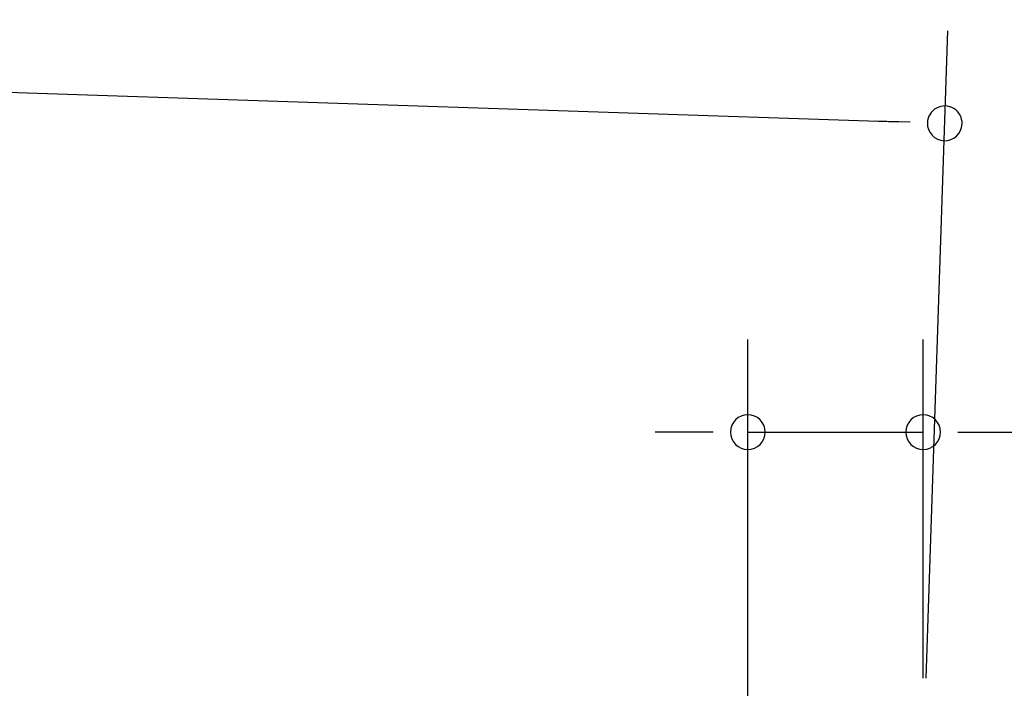
# Model space of a CAD drawing. Extents: x 543 to 20719, y 167 to 14052.
# Drawn here: x 7880 to 8411, y 13152 to 13513 of the extents above; entities that cross this region are included whole.
import ezdxf

# ---------------------------------------------------------------- set-up
doc = ezdxf.new("R2010")
doc.units = 0
doc.header["$LTSCALE"] = 50
doc.header["$MEASUREMENT"] = 0
doc.layers.add('SUNPOU', color=4, linetype='CONTINUOUS')

msp = doc.modelspace()

# ---------------------------------------------------------------- linework, layer by layer
at = {"layer": 'SUNPOU'}
for p, q in [((6698.1, 13512.92), (8354.01, 13457.83)), ((8369.04, 13157.75), (8380.66, 13506.97)), ((8360.26, 13457.62), (8341.52, 13458.25)), ((8272.75, 13019.85), (8272.75, 13340.46)), ((8367.38, 13157.78), (8367.38, 13340.46)), ((8247.75, 13290.46), (8222.75, 13290.46)), ((8254, 13290.46), (8235.25, 13290.46)), ((8272.75, 13290.46), (8367.38, 13290.46)), ((8386.13, 13290.46), (8404.88, 13290.46)), ((8392.38, 13290.46), (8720.55, 13290.46))]:
    msp.add_line(p, q, dxfattribs=at)
for centre, radius, start, end in [((8379, 13457), 9.37, 358.0947, 178.0947), ((8379, 13457), 9.37, 178.0947, 358.0947), ((8272.75, 13290.46), 9.38, 0, 180), ((8367.38, 13290.46), 9.38, 0, 180), ((8272.75, 13290.46), 9.38, 180, 0), ((8367.38, 13290.46), 9.38, 180, 0)]:
    msp.add_arc(centre, radius, start, end, dxfattribs=at)

doc.saveas('drawing.dxf')
